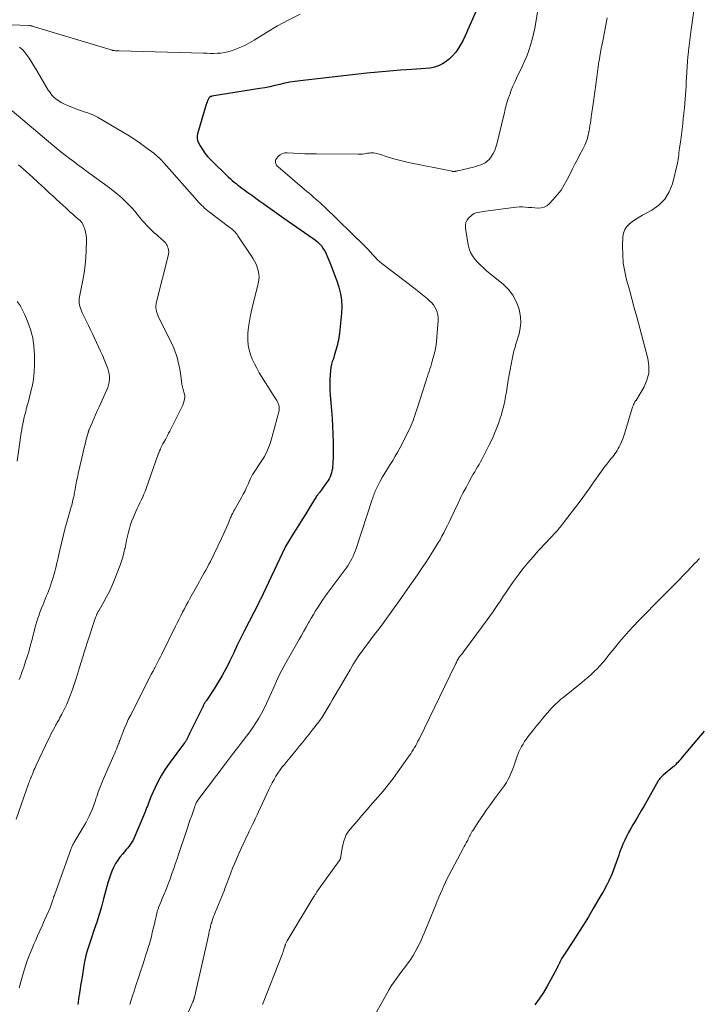
# Model space of a CAD drawing. Units: feet. Extents: x 1960000 to 1965045, y 530000 to 535000.
# Drawn here: x 1961592 to 1961735, y 531207 to 531414 of the extents above; entities that cross this region are included whole.
import ezdxf

# ---------------------------------------------------------------- set-up
doc = ezdxf.new("R2010")
doc.units = ezdxf.units.FT
doc.header["$LTSCALE"] = 100
doc.header["$MEASUREMENT"] = 0
doc.layers.add('CONTOUR INDEX', color=32, linetype='Continuous', lineweight=25)
doc.layers.add('CONTOUR INTERMEDIATE', color=40, linetype='Continuous', lineweight=15)

msp = doc.modelspace()

# ---------------------------------------------------------------- linework, layer by layer
at = {"layer": 'CONTOUR INDEX', "flags": 128}
for points, elevation in [([(1961688.02, 531416.63), (1961685.49, 531410.87), (1961685.07, 531409.98), (1961684.6, 531409.12), (1961684.09, 531408.29), (1961683.53, 531407.48), (1961683.46, 531407.39), (1961682.87, 531406.69), (1961682.23, 531406.05), (1961681.5, 531405.49), (1961680.73, 531405), (1961679.9, 531404.62), (1961679.04, 531404.31), (1961678.15, 531404.12), (1961677.24, 531404), (1961674.33, 531403.84), (1961671.95, 531403.68), (1961669.57, 531403.5), (1961667.2, 531403.28), (1961664.83, 531403.03), (1961650.8, 531401.47), (1961649.73, 531401.32), (1961648.66, 531401.15), (1961647.61, 531400.94), (1961646.56, 531400.69), (1961645.51, 531400.44), (1961644.45, 531400.2), (1961643.39, 531400), (1961642.33, 531399.81), (1961632.26, 531398.2), (1961632.17, 531398.18), (1961632.08, 531398.16), (1961631.99, 531398.12), (1961631.9, 531398.08), (1961631.82, 531398.03), (1961631.75, 531397.97), (1961631.69, 531397.9), (1961631.64, 531397.82), (1961631.47, 531397.49), (1961631.36, 531397.24), (1961631.25, 531396.98), (1961631.15, 531396.72), (1961631.06, 531396.45), (1961629.22, 531390.3), (1961629.14, 531389.82), (1961629.13, 531389.35), (1961629.23, 531388.89), (1961629.42, 531388.43), (1961629.8, 531387.74), (1961630.26, 531386.97), (1961630.77, 531386.23), (1961631.35, 531385.54), (1961631.97, 531384.89), (1961635.78, 531381.2), (1961636.16, 531380.84), (1961636.55, 531380.49), (1961636.94, 531380.16), (1961637.34, 531379.83), (1961637.75, 531379.51), (1961638.16, 531379.19), (1961638.57, 531378.88), (1961638.99, 531378.58), (1961639.82, 531377.98), (1961640.65, 531377.37), (1961641.49, 531376.77), (1961642.32, 531376.16), (1961643.15, 531375.56), (1961643.44, 531375.35), (1961644.42, 531374.64), (1961645.4, 531373.94), (1961646.39, 531373.24), (1961647.38, 531372.56), (1961653.57, 531368.3), (1961654.03, 531367.94), (1961654.48, 531367.56), (1961654.89, 531367.15), (1961655.28, 531366.71), (1961655.62, 531366.24), (1961655.94, 531365.75), (1961656.22, 531365.24), (1961656.46, 531364.71), (1961657.07, 531363.23), (1961657.58, 531361.95), (1961658.07, 531360.65), (1961658.52, 531359.35), (1961658.96, 531358.03), (1961658.96, 531358.02), (1961659.3, 531356.68), (1961659.52, 531355.33), (1961659.58, 531353.97), (1961659.52, 531352.59), (1961659.08, 531348.39), (1961659.03, 531347.9), (1961658.95, 531347.42), (1961658.86, 531346.94), (1961658.76, 531346.46), (1961658.64, 531345.99), (1961658.52, 531345.51), (1961658.4, 531345.04), (1961658.26, 531344.57), (1961657.99, 531343.61), (1961657.9, 531343.31), (1961657.8, 531343.01), (1961657.69, 531342.72), (1961657.57, 531342.43), (1961657.47, 531342.14), (1961657.38, 531341.84), (1961657.32, 531341.53), (1961657.28, 531341.23), (1961657.15, 531339.69), (1961657.09, 531338.61), (1961657.06, 531337.53), (1961657.09, 531336.45), (1961657.16, 531335.37), (1961657.43, 531332.11), (1961657.56, 531330.45), (1961657.65, 531328.79), (1961657.72, 531327.13), (1961657.75, 531325.46), (1961657.77, 531323.49), (1961657.77, 531322.81), (1961657.76, 531322.13), (1961657.72, 531321.45), (1961657.68, 531320.77), (1961657.64, 531320.31), (1961657.59, 531319.87), (1961657.51, 531319.43), (1961657.4, 531319), (1961657.26, 531318.58), (1961657.1, 531318.17), (1961656.91, 531317.77), (1961656.68, 531317.39), (1961656.44, 531317.03), (1961654.96, 531314.98), (1961654.87, 531314.86), (1961654.78, 531314.74), (1961654.69, 531314.63), (1961654.6, 531314.52), (1961654.5, 531314.4), (1961654.46, 531314.35), (1961654.41, 531314.29), (1961654.37, 531314.23), (1961654.33, 531314.17), (1961654.29, 531314.11), (1961654.25, 531314.05), (1961654.21, 531313.99), (1961654.17, 531313.93), (1961652.74, 531311.61), (1961651.99, 531310.39), (1961651.24, 531309.17), (1961650.48, 531307.95), (1961649.73, 531306.73), (1961647.84, 531303.68), (1961647.81, 531303.63), (1961647.78, 531303.58), (1961647.75, 531303.53), (1961647.73, 531303.48), (1961647.7, 531303.42), (1961647.67, 531303.37), (1961647.64, 531303.32), (1961647.62, 531303.26), (1961642.46, 531292.41), (1961642.41, 531292.32), (1961642.37, 531292.23), (1961642.33, 531292.14), (1961642.28, 531292.06), (1961642.24, 531291.97), (1961642.19, 531291.88), (1961642.15, 531291.79), (1961642.1, 531291.71), (1961639.07, 531285.72), (1961638.29, 531284.16), (1961637.52, 531282.6), (1961636.77, 531281.04), (1961636.02, 531279.47), (1961635.94, 531279.29), (1961635.21, 531277.82), (1961634.43, 531276.38), (1961633.6, 531274.97), (1961632.72, 531273.58), (1961631.1, 531271.15), (1961631, 531271), (1961630.9, 531270.85), (1961630.81, 531270.7), (1961630.71, 531270.55), (1961630.68, 531270.49), (1961630.6, 531270.37), (1961630.53, 531270.24), (1961630.46, 531270.11), (1961630.4, 531269.98), (1961627.78, 531264.61), (1961627.63, 531264.31), (1961627.49, 531264.01), (1961627.34, 531263.72), (1961627.2, 531263.42), (1961627.02, 531263.04), (1961626.97, 531262.93), (1961626.91, 531262.82), (1961626.84, 531262.72), (1961626.77, 531262.61), (1961626.7, 531262.51), (1961626.63, 531262.41), (1961626.56, 531262.31), (1961626.48, 531262.21), (1961623.27, 531257.89), (1961622.43, 531256.68), (1961621.65, 531255.44), (1961620.95, 531254.15), (1961620.31, 531252.83), (1961619.44, 531250.9), (1961619.28, 531250.52), (1961619.12, 531250.13), (1961618.97, 531249.73), (1961618.83, 531249.33), (1961618.69, 531248.94), (1961618.54, 531248.54), (1961618.39, 531248.15), (1961618.23, 531247.75), (1961616.15, 531242.73), (1961615.94, 531242.26), (1961615.71, 531241.8), (1961615.44, 531241.36), (1961615.15, 531240.93), (1961614.84, 531240.52), (1961614.52, 531240.11), (1961614.19, 531239.71), (1961613.86, 531239.32), (1961613.45, 531238.86), (1961612.93, 531238.22), (1961612.45, 531237.56), (1961612.02, 531236.86), (1961611.64, 531236.13), (1961611.6, 531236.05), (1961611.24, 531235.26), (1961610.92, 531234.45), (1961610.64, 531233.63), (1961610.39, 531232.8), (1961609.48, 531229.4), (1961609.03, 531227.78), (1961608.56, 531226.16), (1961608.05, 531224.56), (1961607.53, 531222.96), (1961606.87, 531221.05), (1961606.66, 531220.41), (1961606.45, 531219.77), (1961606.24, 531219.13), (1961606.04, 531218.48), (1961605.85, 531217.83), (1961605.69, 531217.18), (1961605.54, 531216.52), (1961605.42, 531215.86), (1961604.88, 531212.63), (1961604.77, 531211.91), (1961604.65, 531211.2), (1961604.54, 531210.48), (1961604.44, 531209.76), (1961604.39, 531209.43), (1961604.31, 531208.88), (1961604.23, 531208.33), (1961604.16, 531207.78), (1961604.09, 531207.23)], 900), ([(1961735.75, 531264.69), (1961731.17, 531259.21), (1961730.93, 531258.93), (1961730.7, 531258.66), (1961730.46, 531258.39), (1961730.21, 531258.12), (1961729.96, 531257.86), (1961729.71, 531257.6), (1961729.44, 531257.36), (1961729.17, 531257.12), (1961727.13, 531255.42), (1961726.98, 531255.29), (1961726.83, 531255.15), (1961726.69, 531255.01), (1961726.56, 531254.86), (1961726.43, 531254.71), (1961726.31, 531254.55), (1961726.2, 531254.39), (1961726.1, 531254.22), (1961723.68, 531249.99), (1961723.12, 531249.02), (1961722.56, 531248.06), (1961722, 531247.09), (1961721.44, 531246.12), (1961721.25, 531245.79), (1961720.79, 531244.99), (1961720.34, 531244.19), (1961719.89, 531243.38), (1961719.46, 531242.56), (1961719.05, 531241.74), (1961718.66, 531240.9), (1961718.32, 531240.05), (1961717.99, 531239.19), (1961717.81, 531238.65), (1961717.54, 531237.87), (1961717.26, 531237.09), (1961716.99, 531236.31), (1961716.71, 531235.53), (1961716.41, 531234.76), (1961716.09, 531234), (1961715.74, 531233.25), (1961715.37, 531232.51), (1961715.33, 531232.44), (1961714.92, 531231.68), (1961714.5, 531230.92), (1961714.07, 531230.16), (1961713.64, 531229.41), (1961712.44, 531227.37), (1961711.43, 531225.68), (1961710.4, 531224), (1961709.35, 531222.33), (1961708.28, 531220.68), (1961706.39, 531217.8), (1961706.25, 531217.59), (1961706.12, 531217.38), (1961705.99, 531217.17), (1961705.87, 531216.96), (1961705.79, 531216.83), (1961705.7, 531216.68), (1961705.62, 531216.53), (1961705.55, 531216.39), (1961705.47, 531216.24), (1961705.4, 531216.09), (1961705.33, 531215.93), (1961705.26, 531215.78), (1961705.19, 531215.63), (1961705.17, 531215.59), (1961705.1, 531215.42), (1961705.02, 531215.25), (1961704.93, 531215.08), (1961704.85, 531214.92), (1961703.54, 531212.47), (1961702.77, 531211.1), (1961701.96, 531209.75), (1961701.09, 531208.43), (1961700.18, 531207.15)], 880)]:
    msp.add_lwpolyline(points, dxfattribs=dict(at, elevation=elevation))
at = {"layer": 'CONTOUR INTERMEDIATE', "flags": 128}
for points, elevation in [([(1961700.99, 531417.72), (1961700.36, 531413.69), (1961700.15, 531412.49), (1961699.9, 531411.3), (1961699.6, 531410.12), (1961699.27, 531408.95), (1961698.89, 531407.8), (1961698.47, 531406.66), (1961698, 531405.54), (1961697.49, 531404.44), (1961696.32, 531402.02), (1961695.93, 531401.17), (1961695.55, 531400.33), (1961695.2, 531399.47), (1961694.87, 531398.6), (1961694.54, 531397.69), (1961694.39, 531397.27), (1961694.26, 531396.84), (1961694.15, 531396.42), (1961694.04, 531395.98), (1961693.95, 531395.55), (1961693.85, 531395.12), (1961693.75, 531394.68), (1961693.65, 531394.25), (1961692.16, 531388.13), (1961691.96, 531387.46), (1961691.72, 531386.8), (1961691.41, 531386.18), (1961691.05, 531385.57), (1961690.86, 531385.28), (1961690.54, 531384.88), (1961690.17, 531384.52), (1961689.75, 531384.23), (1961689.29, 531383.98), (1961688.8, 531383.79), (1961688.3, 531383.61), (1961687.79, 531383.46), (1961687.28, 531383.32), (1961683.97, 531382.52), (1961683.89, 531382.5), (1961683.8, 531382.48), (1961683.72, 531382.46), (1961683.63, 531382.44), (1961683.55, 531382.42), (1961683.46, 531382.41), (1961683.38, 531382.4), (1961683.29, 531382.39), (1961683.23, 531382.39), (1961683.11, 531382.38), (1961682.99, 531382.39), (1961682.88, 531382.4), (1961682.76, 531382.42), (1961673.62, 531384.27), (1961672.48, 531384.52), (1961671.35, 531384.8), (1961670.22, 531385.13), (1961669.11, 531385.48), (1961667.48, 531386.02), (1961667.18, 531386.11), (1961666.88, 531386.18), (1961666.57, 531386.23), (1961666.26, 531386.27), (1961665.94, 531386.28), (1961665.63, 531386.27), (1961665.32, 531386.24), (1961665.01, 531386.2), (1961664.77, 531386.15), (1961664.34, 531386.09), (1961663.9, 531386.04), (1961663.47, 531386.02), (1961663.03, 531386.01), (1961654.24, 531386.07), (1961653.03, 531386.09), (1961651.82, 531386.12), (1961650.61, 531386.17), (1961649.4, 531386.23), (1961648.1, 531386.31), (1961647.57, 531386.27), (1961647.08, 531386.14), (1961646.63, 531385.88), (1961646.23, 531385.54), (1961645.83, 531385.1), (1961645.7, 531384.9), (1961645.61, 531384.68), (1961645.6, 531384.44), (1961645.63, 531384.2), (1961645.72, 531383.96), (1961645.84, 531383.73), (1961646, 531383.53), (1961646.19, 531383.35), (1961652.24, 531378.2), (1961652.71, 531377.8), (1961653.17, 531377.4), (1961653.64, 531377), (1961654.1, 531376.59), (1961654.56, 531376.19), (1961655.02, 531375.77), (1961655.47, 531375.35), (1961655.91, 531374.93), (1961664.43, 531366.7), (1961664.58, 531366.56), (1961664.72, 531366.41), (1961664.86, 531366.26), (1961664.99, 531366.11), (1961665.12, 531365.95), (1961665.26, 531365.8), (1961665.39, 531365.64), (1961665.53, 531365.49), (1961666.12, 531364.82), (1961666.57, 531364.34), (1961667.03, 531363.88), (1961667.52, 531363.45), (1961668.02, 531363.04), (1961674.72, 531357.89), (1961675.44, 531357.33), (1961676.15, 531356.77), (1961676.86, 531356.19), (1961677.56, 531355.61), (1961678.03, 531355.21), (1961678.45, 531354.8), (1961678.84, 531354.36), (1961679.16, 531353.87), (1961679.44, 531353.34), (1961679.65, 531352.79), (1961679.79, 531352.23), (1961679.85, 531351.65), (1961679.85, 531351.06), (1961679.59, 531347.63), (1961679.47, 531346.57), (1961679.32, 531345.52), (1961679.11, 531344.48), (1961678.86, 531343.45), (1961678.59, 531342.47), (1961678.43, 531341.93), (1961678.27, 531341.4), (1961678.1, 531340.86), (1961677.93, 531340.33), (1961677.75, 531339.8), (1961677.57, 531339.27), (1961677.39, 531338.74), (1961677.22, 531338.21), (1961675.26, 531332.09), (1961675.09, 531331.57), (1961674.92, 531331.05), (1961674.75, 531330.53), (1961674.57, 531330.02), (1961674.38, 531329.51), (1961674.17, 531329), (1961673.95, 531328.51), (1961673.71, 531328.02), (1961671.84, 531324.36), (1961671.34, 531323.43), (1961670.83, 531322.52), (1961670.28, 531321.62), (1961669.71, 531320.74), (1961669.15, 531319.85), (1961668.6, 531318.96), (1961668.09, 531318.04), (1961667.59, 531317.11), (1961666.89, 531315.74), (1961666.75, 531315.46), (1961666.62, 531315.18), (1961666.5, 531314.89), (1961666.39, 531314.6), (1961666.28, 531314.3), (1961666.17, 531314.01), (1961666.07, 531313.71), (1961665.97, 531313.42), (1961662.6, 531303.11), (1961662.41, 531302.56), (1961662.2, 531302.02), (1961661.96, 531301.49), (1961661.7, 531300.96), (1961661.42, 531300.45), (1961661.13, 531299.95), (1961660.81, 531299.47), (1961660.47, 531298.99), (1961656.51, 531293.65), (1961655.99, 531292.93), (1961655.49, 531292.21), (1961655, 531291.46), (1961654.52, 531290.71), (1961654.06, 531289.96), (1961653.6, 531289.19), (1961653.15, 531288.43), (1961652.71, 531287.66), (1961652.59, 531287.45), (1961652.1, 531286.58), (1961651.6, 531285.7), (1961651.1, 531284.83), (1961650.6, 531283.96), (1961647.79, 531279.04), (1961647.37, 531278.28), (1961646.96, 531277.52), (1961646.57, 531276.74), (1961646.2, 531275.96), (1961645.83, 531275.18), (1961645.47, 531274.39), (1961645.11, 531273.6), (1961644.76, 531272.81), (1961643.72, 531270.48), (1961643.22, 531269.44), (1961642.7, 531268.42), (1961642.13, 531267.42), (1961641.53, 531266.44), (1961640.89, 531265.48), (1961640.23, 531264.54), (1961639.55, 531263.61), (1961638.85, 531262.7), (1961638.57, 531262.35), (1961637.71, 531261.26), (1961636.87, 531260.18), (1961636.03, 531259.08), (1961635.2, 531257.99), (1961629.3, 531250.16), (1961629.25, 531250.1), (1961629.21, 531250.05), (1961629.17, 531249.99), (1961629.13, 531249.93), (1961629.07, 531249.84), (1961629.06, 531249.83), (1961629.05, 531249.81), (1961629.04, 531249.79), (1961629.03, 531249.78), (1961628.99, 531249.71), (1961628.99, 531249.7), (1961628.98, 531249.68), (1961628.97, 531249.66), (1961628.96, 531249.65), (1961628.79, 531249.19), (1961628.7, 531248.94), (1961628.61, 531248.69), (1961628.52, 531248.44), (1961628.43, 531248.19), (1961628.01, 531246.97), (1961627.71, 531246.11), (1961627.42, 531245.25), (1961627.12, 531244.39), (1961626.84, 531243.53), (1961625.31, 531238.94), (1961624.94, 531237.83), (1961624.56, 531236.73), (1961624.18, 531235.63), (1961623.8, 531234.53), (1961623.53, 531233.78), (1961623.27, 531233.06), (1961623, 531232.35), (1961622.71, 531231.64), (1961622.41, 531230.93), (1961622.35, 531230.78), (1961622.08, 531230.15), (1961621.82, 531229.52), (1961621.57, 531228.89), (1961621.32, 531228.26), (1961621.06, 531227.58), (1961620.95, 531227.28), (1961620.85, 531226.98), (1961620.76, 531226.67), (1961620.68, 531226.37), (1961620.6, 531226.06), (1961620.53, 531225.75), (1961620.45, 531225.44), (1961620.38, 531225.13), (1961620.1, 531223.9), (1961619.92, 531223.11), (1961619.73, 531222.32), (1961619.53, 531221.54), (1961619.32, 531220.76), (1961619.11, 531219.98), (1961618.88, 531219.2), (1961618.65, 531218.42), (1961618.4, 531217.65), (1961617.72, 531215.58), (1961617.26, 531214.18), (1961616.81, 531212.79), (1961616.35, 531211.4), (1961615.9, 531210), (1961615.6, 531209.06), (1961615.31, 531208.13), (1961615.04, 531207.2)], 896), ([(1961733.88, 531418.09), (1961733.05, 531412.24), (1961732.89, 531411.11), (1961732.75, 531409.99), (1961732.61, 531408.86), (1961732.49, 531407.73), (1961732.47, 531407.55), (1961732.36, 531406.51), (1961732.27, 531405.47), (1961732.19, 531404.42), (1961732.12, 531403.38), (1961732.11, 531403.14), (1961732.05, 531402.21), (1961732, 531401.29), (1961731.95, 531400.36), (1961731.89, 531399.43), (1961731.84, 531398.5), (1961731.77, 531397.58), (1961731.69, 531396.65), (1961731.6, 531395.73), (1961731.38, 531393.53), (1961731.26, 531392.4), (1961731.13, 531391.28), (1961730.99, 531390.15), (1961730.83, 531389.03), (1961730.63, 531387.68), (1961730.57, 531387.24), (1961730.52, 531386.79), (1961730.47, 531386.34), (1961730.43, 531385.89), (1961730.39, 531385.44), (1961730.33, 531384.99), (1961730.24, 531384.55), (1961730.15, 531384.1), (1961729.09, 531379.8), (1961728.43, 531378.08), (1961727.52, 531376.55), (1961726.26, 531375.29), (1961724.77, 531374.21), (1961722.83, 531373.17), (1961722.11, 531372.75), (1961721.41, 531372.32), (1961720.73, 531371.85), (1961720.06, 531371.35), (1961719.51, 531370.78), (1961719.08, 531370.16), (1961718.83, 531369.44), (1961718.69, 531368.67), (1961718.62, 531366.71), (1961718.63, 531364.91), (1961718.76, 531363.13), (1961719.05, 531361.37), (1961719.45, 531359.62), (1961719.53, 531359.35), (1961720.05, 531357.47), (1961720.57, 531355.6), (1961721.08, 531353.72), (1961721.59, 531351.84), (1961723.93, 531343.05), (1961724.15, 531341.5), (1961724.12, 531339.98), (1961723.74, 531338.51), (1961723.13, 531337.07), (1961721.56, 531334.37), (1961721.52, 531334.31), (1961721.47, 531334.25), (1961721.42, 531334.2), (1961721.36, 531334.16), (1961721.3, 531334.11), (1961721.25, 531334.06), (1961721.21, 531334), (1961721.18, 531333.94), (1961721.02, 531333.59), (1961720.92, 531333.35), (1961720.82, 531333.1), (1961720.73, 531332.85), (1961720.65, 531332.6), (1961719.07, 531327.44), (1961718.86, 531326.8), (1961718.63, 531326.17), (1961718.37, 531325.55), (1961718.09, 531324.93), (1961717.87, 531324.49), (1961717.67, 531324.11), (1961717.46, 531323.74), (1961717.23, 531323.38), (1961716.99, 531323.02), (1961716.74, 531322.68), (1961716.48, 531322.34), (1961716.22, 531322), (1961715.96, 531321.67), (1961715.27, 531320.81), (1961714.9, 531320.34), (1961714.53, 531319.87), (1961714.17, 531319.39), (1961713.82, 531318.9), (1961713.48, 531318.41), (1961713.14, 531317.92), (1961712.79, 531317.43), (1961712.45, 531316.93), (1961711.71, 531315.84), (1961710.98, 531314.81), (1961710.25, 531313.79), (1961709.5, 531312.78), (1961708.73, 531311.78), (1961705.49, 531307.62), (1961705.3, 531307.38), (1961705.11, 531307.15), (1961704.92, 531306.91), (1961704.72, 531306.68), (1961704.52, 531306.46), (1961704.32, 531306.23), (1961704.11, 531306.01), (1961703.9, 531305.79), (1961703.19, 531305.05), (1961702.62, 531304.46), (1961702.06, 531303.86), (1961701.51, 531303.26), (1961700.96, 531302.66), (1961699.8, 531301.37), (1961698.71, 531300.1), (1961697.64, 531298.81), (1961696.63, 531297.47), (1961695.64, 531296.11), (1961694.56, 531294.55), (1961694.01, 531293.74), (1961693.46, 531292.93), (1961692.91, 531292.12), (1961692.37, 531291.3), (1961691.82, 531290.48), (1961691.27, 531289.67), (1961690.7, 531288.87), (1961690.13, 531288.08), (1961685.19, 531281.38), (1961685.03, 531281.18), (1961684.88, 531280.98), (1961684.72, 531280.78), (1961684.56, 531280.58), (1961684.33, 531280.32), (1961684.28, 531280.26), (1961684.23, 531280.2), (1961684.18, 531280.13), (1961684.13, 531280.06), (1961684.09, 531280), (1961684.04, 531279.93), (1961684.01, 531279.85), (1961683.97, 531279.78), (1961683.85, 531279.54), (1961683.76, 531279.34), (1961683.66, 531279.14), (1961683.57, 531278.95), (1961683.47, 531278.75), (1961675.82, 531263.03), (1961675.59, 531262.57), (1961675.35, 531262.12), (1961675.11, 531261.68), (1961674.86, 531261.24), (1961674.6, 531260.8), (1961674.33, 531260.37), (1961674.06, 531259.95), (1961673.77, 531259.53), (1961671.38, 531256.11), (1961670.38, 531254.73), (1961669.35, 531253.39), (1961668.28, 531252.08), (1961667.16, 531250.8), (1961666.04, 531249.53), (1961664.92, 531248.25), (1961663.81, 531246.96), (1961662.71, 531245.67), (1961661.01, 531243.64), (1961660.75, 531243.29), (1961660.52, 531242.93), (1961660.34, 531242.55), (1961660.18, 531242.15), (1961660.05, 531241.74), (1961659.93, 531241.32), (1961659.83, 531240.9), (1961659.75, 531240.48), (1961659.28, 531237.91), (1961659.26, 531237.84), (1961659.24, 531237.77), (1961659.22, 531237.71), (1961659.19, 531237.65), (1961659.16, 531237.59), (1961659.13, 531237.52), (1961659.09, 531237.47), (1961659.05, 531237.41), (1961654.49, 531231.1), (1961654.38, 531230.96), (1961654.28, 531230.81), (1961654.18, 531230.66), (1961654.09, 531230.51), (1961653.99, 531230.36), (1961653.9, 531230.21), (1961653.8, 531230.06), (1961653.71, 531229.91), (1961648.1, 531220.62), (1961648.02, 531220.48), (1961647.94, 531220.34), (1961647.87, 531220.2), (1961647.81, 531220.06), (1961647.75, 531219.92), (1961647.71, 531219.85), (1961647.68, 531219.77), (1961647.66, 531219.69), (1961647.64, 531219.61), (1961647.62, 531219.53), (1961647.59, 531219.45), (1961647.57, 531219.37), (1961647.55, 531219.29), (1961647.42, 531218.88), (1961647.32, 531218.6), (1961647.23, 531218.32), (1961647.13, 531218.04), (1961647.02, 531217.76), (1961642.92, 531207.19)], 888), ([(1961650.81, 531415.45), (1961648.41, 531414.27), (1961646.07, 531412.97), (1961643.76, 531411.61), (1961641.15, 531409.97), (1961640.17, 531409.4), (1961639.16, 531408.88), (1961638.12, 531408.42), (1961637.06, 531408), (1961636.3, 531407.74), (1961635.6, 531407.53), (1961634.89, 531407.37), (1961634.16, 531407.27), (1961633.43, 531407.23), (1961632.69, 531407.22), (1961631.95, 531407.22), (1961631.21, 531407.23), (1961630.48, 531407.25), (1961612.77, 531407.74), (1961612.58, 531407.75), (1961612.39, 531407.76), (1961612.19, 531407.77), (1961612, 531407.78), (1961611.8, 531407.8), (1961611.71, 531407.8), (1961611.62, 531407.81), (1961611.54, 531407.83), (1961611.45, 531407.85), (1961611.36, 531407.87), (1961611.28, 531407.89), (1961611.2, 531407.91), (1961611.11, 531407.94), (1961594.49, 531412.96), (1961594.42, 531412.98), (1961594.34, 531413), (1961594.25, 531413.01), (1961594.17, 531413.02), (1961594.09, 531413.03), (1961594.01, 531413.04), (1961593.93, 531413.05), (1961593.84, 531413.05), (1961582.62, 531413.48)], 904), ([(1961715.36, 531414.67), (1961715.09, 531413.16), (1961714.8, 531411.65), (1961714.52, 531410.2), (1961714.36, 531409.41), (1961714.21, 531408.63), (1961714.06, 531407.84), (1961713.91, 531407.05), (1961713.82, 531406.54), (1961713.73, 531406), (1961713.64, 531405.47), (1961713.56, 531404.93), (1961713.49, 531404.39), (1961713.42, 531403.85), (1961713.34, 531403.32), (1961713.27, 531402.78), (1961713.2, 531402.24), (1961712.58, 531397.55), (1961712.45, 531396.62), (1961712.32, 531395.69), (1961712.18, 531394.77), (1961712.04, 531393.84), (1961711.93, 531393.11), (1961711.84, 531392.55), (1961711.75, 531392), (1961711.66, 531391.44), (1961711.57, 531390.89), (1961711.54, 531390.76), (1961711.45, 531390.27), (1961711.33, 531389.79), (1961711.2, 531389.32), (1961711.04, 531388.85), (1961710.86, 531388.38), (1961710.67, 531387.93), (1961710.45, 531387.48), (1961710.23, 531387.04), (1961709.63, 531385.93), (1961709.1, 531384.93), (1961708.58, 531383.93), (1961708.07, 531382.92), (1961707.57, 531381.91), (1961706.98, 531380.72), (1961706.36, 531379.58), (1961705.67, 531378.48), (1961704.88, 531377.45), (1961704.03, 531376.47), (1961703.16, 531375.56), (1961702.66, 531375.16), (1961702.11, 531374.86), (1961701.5, 531374.72), (1961700.86, 531374.68), (1961700.77, 531374.68), (1961700.14, 531374.73), (1961699.5, 531374.78), (1961698.86, 531374.83), (1961698.22, 531374.88), (1961697.58, 531374.91), (1961696.94, 531374.92), (1961696.3, 531374.88), (1961695.67, 531374.81), (1961689.8, 531374), (1961689.39, 531373.94), (1961688.98, 531373.88), (1961688.57, 531373.82), (1961688.17, 531373.75), (1961687.78, 531373.65), (1961687.41, 531373.51), (1961687.07, 531373.31), (1961686.74, 531373.06), (1961686.36, 531372.71), (1961685.96, 531372.21), (1961685.68, 531371.68), (1961685.57, 531371.09), (1961685.57, 531370.46), (1961686.15, 531366.93), (1961686.35, 531366.11), (1961686.64, 531365.33), (1961687.05, 531364.61), (1961687.55, 531363.92), (1961688.13, 531363.29), (1961688.73, 531362.67), (1961689.36, 531362.09), (1961690.01, 531361.52), (1961693.58, 531358.6), (1961694.65, 531357.54), (1961695.57, 531356.37), (1961696.24, 531355.04), (1961696.77, 531353.62), (1961696.92, 531353.01), (1961697.13, 531351.81), (1961697.21, 531350.62), (1961697.09, 531349.42), (1961696.84, 531348.23), (1961696.26, 531346.26), (1961696.19, 531346.05), (1961696.13, 531345.85), (1961696.07, 531345.65), (1961696, 531345.44), (1961695.94, 531345.24), (1961695.88, 531345.04), (1961695.82, 531344.83), (1961695.77, 531344.63), (1961695.4, 531342.88), (1961695.17, 531341.79), (1961694.96, 531340.7), (1961694.76, 531339.61), (1961694.58, 531338.52), (1961694.19, 531336.03), (1961694.02, 531335.07), (1961693.83, 531334.11), (1961693.62, 531333.15), (1961693.38, 531332.2), (1961693.12, 531331.25), (1961692.83, 531330.32), (1961692.51, 531329.39), (1961692.17, 531328.48), (1961692.15, 531328.44), (1961691.77, 531327.51), (1961691.37, 531326.6), (1961690.95, 531325.69), (1961690.52, 531324.79), (1961689.3, 531322.37), (1961689.03, 531321.84), (1961688.74, 531321.31), (1961688.45, 531320.79), (1961688.14, 531320.28), (1961687.83, 531319.77), (1961687.53, 531319.25), (1961687.23, 531318.74), (1961686.93, 531318.21), (1961686.3, 531317.06), (1961685.7, 531315.96), (1961685.12, 531314.85), (1961684.56, 531313.73), (1961684.01, 531312.6), (1961682.51, 531309.42), (1961682.15, 531308.66), (1961681.78, 531307.91), (1961681.41, 531307.16), (1961681.03, 531306.41), (1961680.63, 531305.67), (1961680.23, 531304.94), (1961679.8, 531304.21), (1961679.36, 531303.5), (1961677.84, 531301.12), (1961677.07, 531299.92), (1961676.28, 531298.72), (1961675.47, 531297.54), (1961674.66, 531296.36), (1961673.83, 531295.19), (1961673, 531294.01), (1961672.18, 531292.84), (1961671.35, 531291.67), (1961670.6, 531290.61), (1961669.73, 531289.4), (1961668.85, 531288.19), (1961667.96, 531287), (1961667.06, 531285.81), (1961666.66, 531285.29), (1961665.95, 531284.36), (1961665.25, 531283.42), (1961664.55, 531282.48), (1961663.86, 531281.54), (1961663.19, 531280.58), (1961662.54, 531279.61), (1961661.92, 531278.62), (1961661.31, 531277.62), (1961658, 531271.91), (1961657.58, 531271.19), (1961657.16, 531270.47), (1961656.74, 531269.75), (1961656.32, 531269.03), (1961655.88, 531268.32), (1961655.43, 531267.62), (1961654.94, 531266.94), (1961654.44, 531266.28), (1961653.34, 531264.87), (1961652.69, 531264.04), (1961652.04, 531263.22), (1961651.38, 531262.4), (1961650.71, 531261.58), (1961650.05, 531260.77), (1961649.38, 531259.95), (1961648.71, 531259.14), (1961648.03, 531258.34), (1961647.57, 531257.78), (1961647.07, 531257.16), (1961646.6, 531256.54), (1961646.16, 531255.89), (1961645.73, 531255.23), (1961645.33, 531254.55), (1961644.95, 531253.86), (1961644.59, 531253.16), (1961644.25, 531252.45), (1961642.09, 531247.75), (1961641.77, 531247.07), (1961641.45, 531246.38), (1961641.12, 531245.7), (1961640.79, 531245.03), (1961640.46, 531244.35), (1961640.13, 531243.67), (1961639.8, 531242.99), (1961639.48, 531242.31), (1961639.26, 531241.84), (1961638.84, 531240.92), (1961638.42, 531240.01), (1961638.01, 531239.08), (1961637.6, 531238.16), (1961637.43, 531237.76), (1961637.02, 531236.81), (1961636.62, 531235.85), (1961636.23, 531234.88), (1961635.86, 531233.91), (1961635.39, 531232.65), (1961635.26, 531232.31), (1961635.13, 531231.97), (1961635, 531231.63), (1961634.88, 531231.28), (1961634.74, 531230.94), (1961634.61, 531230.6), (1961634.48, 531230.27), (1961634.34, 531229.93), (1961632.95, 531226.53), (1961632.79, 531226.12), (1961632.63, 531225.7), (1961632.48, 531225.28), (1961632.34, 531224.85), (1961632.22, 531224.49), (1961632.14, 531224.24), (1961632.07, 531224), (1961632, 531223.76), (1961631.94, 531223.51), (1961631.88, 531223.26), (1961631.83, 531223.01), (1961631.77, 531222.77), (1961631.72, 531222.52), (1961631.57, 531221.73), (1961631.44, 531221.09), (1961631.3, 531220.46), (1961631.16, 531219.82), (1961631.02, 531219.18), (1961628.58, 531208.76), (1961628.56, 531208.68), (1961628.54, 531208.6), (1961628.52, 531208.52), (1961628.5, 531208.44), (1961628.48, 531208.39), (1961628.46, 531208.33), (1961628.45, 531208.28), (1961628.43, 531208.23), (1961628.41, 531208.17), (1961628.39, 531208.11), (1961628.37, 531208.06), (1961628.35, 531208.01), (1961628.33, 531207.96), (1961628.31, 531207.91), (1961628.29, 531207.86), (1961628.27, 531207.81), (1961628.25, 531207.76), (1961620.24, 531189.33)], 892), ([(1961591.83, 531408.53), (1961592.58, 531407.87), (1961593.23, 531407.08), (1961593.81, 531406.2), (1961594.38, 531405.3), (1961594.94, 531404.4), (1961595.49, 531403.49), (1961597.87, 531399.49), (1961598.23, 531398.96), (1961598.62, 531398.46), (1961599.06, 531398.01), (1961599.54, 531397.58), (1961600.05, 531397.2), (1961600.59, 531396.86), (1961601.16, 531396.57), (1961601.74, 531396.3), (1961603.67, 531395.54), (1961604.24, 531395.32), (1961604.81, 531395.12), (1961605.39, 531394.93), (1961605.97, 531394.75), (1961606.55, 531394.56), (1961607.12, 531394.34), (1961607.67, 531394.08), (1961608.2, 531393.8), (1961613.7, 531390.58), (1961614.9, 531389.85), (1961616.09, 531389.08), (1961617.24, 531388.28), (1961618.38, 531387.45), (1961620.03, 531386.21), (1961620.33, 531385.97), (1961620.62, 531385.74), (1961620.9, 531385.49), (1961621.18, 531385.24), (1961621.45, 531384.97), (1961621.71, 531384.71), (1961621.97, 531384.43), (1961622.22, 531384.15), (1961629.16, 531376.25), (1961629.46, 531375.92), (1961629.77, 531375.6), (1961630.08, 531375.28), (1961630.41, 531374.98), (1961630.74, 531374.68), (1961631.08, 531374.39), (1961631.42, 531374.11), (1961631.77, 531373.84), (1961636.1, 531370.55), (1961636.33, 531370.37), (1961636.56, 531370.18), (1961636.78, 531369.99), (1961636.99, 531369.79), (1961637.19, 531369.57), (1961637.38, 531369.35), (1961637.56, 531369.12), (1961637.73, 531368.88), (1961640.88, 531364.16), (1961641.24, 531363.55), (1961641.56, 531362.92), (1961641.8, 531362.26), (1961642.01, 531361.58), (1961642.12, 531360.89), (1961642.17, 531360.19), (1961642.12, 531359.5), (1961642, 531358.81), (1961640.67, 531353.42), (1961640.39, 531352.18), (1961640.15, 531350.93), (1961639.98, 531349.67), (1961639.85, 531348.4), (1961639.81, 531347.98), (1961639.8, 531346.93), (1961639.87, 531345.89), (1961640.07, 531344.87), (1961640.37, 531343.87), (1961640.76, 531342.88), (1961641.19, 531341.92), (1961641.69, 531340.99), (1961642.22, 531340.07), (1961645.37, 531335.05), (1961645.5, 531334.84), (1961645.63, 531334.63), (1961645.76, 531334.41), (1961645.89, 531334.2), (1961645.97, 531334.06), (1961646.05, 531333.91), (1961646.13, 531333.77), (1961646.2, 531333.62), (1961646.26, 531333.46), (1961646.34, 531333.24), (1961646.41, 531332.97), (1961646.44, 531332.7), (1961646.43, 531332.42), (1961646.39, 531332.15), (1961644.96, 531326.62), (1961644.51, 531325.18), (1961643.97, 531323.79), (1961643.29, 531322.46), (1961642.51, 531321.17), (1961641, 531318.91), (1961640.91, 531318.78), (1961640.83, 531318.65), (1961640.74, 531318.51), (1961640.66, 531318.38), (1961640.59, 531318.24), (1961640.51, 531318.1), (1961640.45, 531317.96), (1961640.38, 531317.81), (1961639.89, 531316.65), (1961639.57, 531315.93), (1961639.23, 531315.21), (1961638.87, 531314.51), (1961638.49, 531313.82), (1961637.03, 531311.24), (1961636.9, 531311.01), (1961636.77, 531310.78), (1961636.65, 531310.55), (1961636.52, 531310.32), (1961636.4, 531310.09), (1961636.29, 531309.86), (1961636.18, 531309.62), (1961636.08, 531309.38), (1961635.66, 531308.3), (1961635.34, 531307.52), (1961635.01, 531306.74), (1961634.66, 531305.97), (1961634.3, 531305.21), (1961631.95, 531300.4), (1961631.64, 531299.78), (1961631.32, 531299.17), (1961630.99, 531298.56), (1961630.65, 531297.95), (1961630.31, 531297.35), (1961629.97, 531296.75), (1961629.63, 531296.14), (1961629.3, 531295.54), (1961627.65, 531292.59), (1961627.26, 531291.87), (1961626.86, 531291.15), (1961626.48, 531290.42), (1961626.1, 531289.69), (1961625.73, 531288.96), (1961625.35, 531288.23), (1961624.98, 531287.5), (1961624.62, 531286.76), (1961621.71, 531280.89), (1961621.44, 531280.35), (1961621.17, 531279.81), (1961620.9, 531279.27), (1961620.62, 531278.74), (1961620.24, 531278), (1961620.15, 531277.83), (1961620.06, 531277.67), (1961619.97, 531277.5), (1961619.89, 531277.34), (1961619.78, 531277.15), (1961619.75, 531277.08), (1961619.71, 531277.01), (1961619.67, 531276.94), (1961619.63, 531276.86), (1961619.59, 531276.79), (1961619.55, 531276.72), (1961619.52, 531276.65), (1961619.48, 531276.58), (1961615.12, 531267.99), (1961614.69, 531267.11), (1961614.28, 531266.21), (1961613.89, 531265.31), (1961613.52, 531264.39), (1961612.89, 531262.73), (1961612.85, 531262.64), (1961612.82, 531262.55), (1961612.79, 531262.46), (1961612.76, 531262.38), (1961612.73, 531262.29), (1961612.7, 531262.2), (1961612.66, 531262.11), (1961612.63, 531262.02), (1961612.36, 531261.35), (1961612.19, 531260.93), (1961612.02, 531260.5), (1961611.84, 531260.08), (1961611.66, 531259.66), (1961609.41, 531254.53), (1961609.04, 531253.64), (1961608.68, 531252.75), (1961608.35, 531251.84), (1961608.04, 531250.93), (1961607.96, 531250.66), (1961607.69, 531249.88), (1961607.42, 531249.11), (1961607.13, 531248.35), (1961606.82, 531247.59), (1961606.49, 531246.85), (1961606.13, 531246.11), (1961605.75, 531245.39), (1961605.34, 531244.68), (1961603.25, 531241.2), (1961603.15, 531241.03), (1961603.05, 531240.86), (1961602.96, 531240.69), (1961602.87, 531240.52), (1961602.79, 531240.35), (1961602.71, 531240.18), (1961602.64, 531240), (1961602.57, 531239.82), (1961599.23, 531230.43), (1961599.14, 531230.16), (1961599.05, 531229.89), (1961598.96, 531229.61), (1961598.87, 531229.34), (1961598.83, 531229.2), (1961598.77, 531228.99), (1961598.7, 531228.79), (1961598.63, 531228.58), (1961598.56, 531228.38), (1961598.48, 531228.17), (1961598.4, 531227.97), (1961598.32, 531227.77), (1961598.23, 531227.57), (1961597.48, 531225.85), (1961597.01, 531224.8), (1961596.55, 531223.74), (1961596.08, 531222.69), (1961595.61, 531221.63), (1961595.22, 531220.74), (1961594.85, 531219.88), (1961594.48, 531219.02), (1961594.12, 531218.16), (1961593.78, 531217.29), (1961593.45, 531216.41), (1961593.14, 531215.53), (1961592.85, 531214.64), (1961592.59, 531213.74), (1961591.75, 531210.72)], 904), ([(1961590.29, 531395.11), (1961598.8, 531387.91), (1961599.66, 531387.2), (1961600.53, 531386.49), (1961601.41, 531385.8), (1961602.3, 531385.12), (1961603.2, 531384.45), (1961604.09, 531383.78), (1961604.99, 531383.12), (1961605.9, 531382.46), (1961610.46, 531379.14), (1961611.46, 531378.38), (1961612.44, 531377.58), (1961613.37, 531376.74), (1961614.28, 531375.87), (1961614.92, 531375.23), (1961615.48, 531374.64), (1961616.03, 531374.04), (1961616.55, 531373.43), (1961617.06, 531372.79), (1961617.16, 531372.66), (1961617.62, 531372.1), (1961618.09, 531371.55), (1961618.59, 531371.02), (1961619.1, 531370.5), (1961619.28, 531370.32), (1961619.71, 531369.91), (1961620.15, 531369.5), (1961620.6, 531369.1), (1961621.05, 531368.71), (1961621.52, 531368.3), (1961621.74, 531368.11), (1961621.95, 531367.92), (1961622.16, 531367.71), (1961622.36, 531367.51), (1961622.55, 531367.29), (1961622.71, 531367.05), (1961622.84, 531366.8), (1961622.95, 531366.54), (1961623.04, 531366.28), (1961623.13, 531365.87), (1961623.18, 531365.47), (1961623.16, 531365.06), (1961623.1, 531364.65), (1961620.62, 531354.98), (1961620.54, 531354.57), (1961620.5, 531354.16), (1961620.5, 531353.75), (1961620.54, 531353.33), (1961620.63, 531352.92), (1961620.74, 531352.52), (1961620.88, 531352.13), (1961621.05, 531351.75), (1961623.69, 531346.49), (1961624.11, 531345.58), (1961624.48, 531344.66), (1961624.8, 531343.71), (1961625.07, 531342.75), (1961625.09, 531342.63), (1961625.3, 531341.72), (1961625.49, 531340.79), (1961625.65, 531339.87), (1961625.79, 531338.94), (1961625.96, 531337.63), (1961626.01, 531337.35), (1961626.06, 531337.08), (1961626.13, 531336.8), (1961626.21, 531336.53), (1961626.24, 531336.45), (1961626.31, 531336.22), (1961626.38, 531335.99), (1961626.45, 531335.77), (1961626.51, 531335.54), (1961626.55, 531335.31), (1961626.57, 531335.08), (1961626.56, 531334.84), (1961626.52, 531334.61), (1961626.42, 531334.15), (1961626.29, 531333.7), (1961626.14, 531333.25), (1961625.96, 531332.81), (1961625.76, 531332.38), (1961623.39, 531327.75), (1961623.16, 531327.32), (1961622.94, 531326.88), (1961622.71, 531326.45), (1961622.48, 531326.02), (1961621.98, 531325.1), (1961621.83, 531324.83), (1961621.7, 531324.56), (1961621.56, 531324.29), (1961621.43, 531324.02), (1961621.25, 531323.64), (1961621.21, 531323.55), (1961621.17, 531323.46), (1961621.14, 531323.38), (1961621.11, 531323.29), (1961621.08, 531323.2), (1961621.05, 531323.11), (1961621.02, 531323.02), (1961620.99, 531322.93), (1961618.47, 531315.75), (1961618.24, 531315.12), (1961617.98, 531314.5), (1961617.71, 531313.89), (1961617.42, 531313.29), (1961617.12, 531312.69), (1961616.83, 531312.09), (1961616.54, 531311.48), (1961616.27, 531310.87), (1961615.75, 531309.71), (1961615.43, 531308.92), (1961615.15, 531308.13), (1961614.91, 531307.32), (1961614.7, 531306.5), (1961614.52, 531305.68), (1961614.34, 531304.85), (1961614.17, 531304.02), (1961614, 531303.19), (1961613.97, 531303.07), (1961613.77, 531302.18), (1961613.53, 531301.31), (1961613.26, 531300.44), (1961612.95, 531299.59), (1961611.69, 531296.36), (1961611.21, 531295.21), (1961610.7, 531294.08), (1961610.13, 531292.96), (1961609.53, 531291.87), (1961608.47, 531290.02), (1961608.38, 531289.86), (1961608.29, 531289.7), (1961608.21, 531289.54), (1961608.13, 531289.37), (1961608.09, 531289.29), (1961608.03, 531289.16), (1961607.98, 531289.03), (1961607.93, 531288.9), (1961607.88, 531288.76), (1961607.82, 531288.6), (1961607.74, 531288.38), (1961607.67, 531288.16), (1961607.6, 531287.95), (1961607.52, 531287.73), (1961605.36, 531281.1), (1961605.24, 531280.72), (1961605.12, 531280.35), (1961605, 531279.97), (1961604.88, 531279.6), (1961604.77, 531279.22), (1961604.65, 531278.85), (1961604.54, 531278.47), (1961604.43, 531278.09), (1961604.01, 531276.66), (1961603.67, 531275.57), (1961603.32, 531274.49), (1961602.93, 531273.42), (1961602.53, 531272.36), (1961602.04, 531271.1), (1961601.74, 531270.39), (1961601.43, 531269.68), (1961601.09, 531268.98), (1961600.74, 531268.29), (1961600.25, 531267.39), (1961600.13, 531267.16), (1961600, 531266.93), (1961599.87, 531266.7), (1961599.74, 531266.48), (1961599.61, 531266.25), (1961599.48, 531266.02), (1961599.35, 531265.79), (1961599.23, 531265.56), (1961598.94, 531265.03), (1961598.68, 531264.53), (1961598.42, 531264.03), (1961598.17, 531263.52), (1961597.92, 531263.01), (1961595.34, 531257.56), (1961595.17, 531257.2), (1961595.01, 531256.83), (1961594.85, 531256.46), (1961594.69, 531256.09), (1961594.52, 531255.68), (1961594.45, 531255.51), (1961594.38, 531255.34), (1961594.31, 531255.17), (1961594.24, 531255), (1961594.22, 531254.93), (1961594.16, 531254.79), (1961594.11, 531254.65), (1961594.05, 531254.51), (1961594, 531254.37), (1961593.94, 531254.23), (1961593.89, 531254.09), (1961593.84, 531253.94), (1961593.79, 531253.8), (1961591.08, 531246.16)], 908), ([(1961591.62, 531383.79), (1961591.99, 531383.46), (1961593.25, 531382.31), (1961594.52, 531381.17), (1961595.78, 531380.02), (1961597.04, 531378.87), (1961598.08, 531377.92), (1961598.82, 531377.24), (1961599.55, 531376.56), (1961600.29, 531375.88), (1961601.02, 531375.19), (1961601.45, 531374.78), (1961601.97, 531374.31), (1961602.49, 531373.83), (1961603.01, 531373.37), (1961603.54, 531372.91), (1961604.34, 531372.23), (1961604.47, 531372.11), (1961604.6, 531371.99), (1961604.73, 531371.86), (1961604.85, 531371.72), (1961604.97, 531371.58), (1961605.07, 531371.44), (1961605.15, 531371.28), (1961605.22, 531371.11), (1961605.52, 531370.25), (1961605.69, 531369.64), (1961605.82, 531369.02), (1961605.88, 531368.39), (1961605.9, 531367.76), (1961605.84, 531365.84), (1961605.75, 531364.24), (1961605.61, 531362.65), (1961605.39, 531361.07), (1961605.12, 531359.5), (1961604.42, 531355.99), (1961604.37, 531355.56), (1961604.35, 531355.14), (1961604.38, 531354.71), (1961604.45, 531354.28), (1961604.56, 531353.87), (1961604.69, 531353.45), (1961604.85, 531353.05), (1961605.02, 531352.65), (1961606.33, 531349.99), (1961606.76, 531349.1), (1961607.19, 531348.21), (1961607.61, 531347.32), (1961608.03, 531346.42), (1961608.44, 531345.53), (1961608.84, 531344.62), (1961609.23, 531343.72), (1961609.61, 531342.81), (1961610.35, 531340.98), (1961610.53, 531340.42), (1961610.67, 531339.86), (1961610.72, 531339.28), (1961610.73, 531338.69), (1961610.66, 531338.11), (1961610.55, 531337.53), (1961610.38, 531336.98), (1961610.16, 531336.43), (1961608.54, 531332.92), (1961608.16, 531332.08), (1961607.79, 531331.24), (1961607.43, 531330.39), (1961607.07, 531329.54), (1961606.42, 531327.97), (1961606.4, 531327.91), (1961606.37, 531327.84), (1961606.35, 531327.77), (1961606.32, 531327.7), (1961606.3, 531327.64), (1961606.28, 531327.57), (1961606.26, 531327.5), (1961606.24, 531327.43), (1961605.86, 531326.06), (1961605.66, 531325.3), (1961605.46, 531324.54), (1961605.28, 531323.78), (1961605.1, 531323.02), (1961604.17, 531318.87), (1961603.99, 531318.05), (1961603.82, 531317.23), (1961603.66, 531316.41), (1961603.5, 531315.58), (1961603.33, 531314.62), (1961603.27, 531314.28), (1961603.2, 531313.93), (1961603.12, 531313.58), (1961603.04, 531313.24), (1961602.96, 531312.9), (1961602.87, 531312.55), (1961602.78, 531312.21), (1961602.68, 531311.87), (1961601.77, 531308.62), (1961601.37, 531307.16), (1961600.99, 531305.7), (1961600.63, 531304.23), (1961600.29, 531302.76), (1961599.86, 531300.83), (1961599.74, 531300.32), (1961599.62, 531299.82), (1961599.5, 531299.31), (1961599.38, 531298.8), (1961599.25, 531298.29), (1961599.12, 531297.79), (1961598.97, 531297.29), (1961598.81, 531296.79), (1961598.49, 531295.84), (1961598.3, 531295.27), (1961598.1, 531294.7), (1961597.89, 531294.14), (1961597.67, 531293.58), (1961597.44, 531293.02), (1961597.22, 531292.47), (1961597, 531291.91), (1961596.77, 531291.35), (1961596.44, 531290.53), (1961596.17, 531289.84), (1961595.92, 531289.15), (1961595.69, 531288.46), (1961595.47, 531287.76), (1961595.26, 531287.05), (1961595.06, 531286.35), (1961594.87, 531285.64), (1961594.69, 531284.93), (1961594.45, 531283.99), (1961594.14, 531282.82), (1961593.82, 531281.67), (1961593.47, 531280.51), (1961593.1, 531279.37), (1961592.69, 531278.12), (1961592.51, 531277.61), (1961592.33, 531277.09), (1961592.13, 531276.58), (1961591.93, 531276.07), (1961591.72, 531275.57)], 912), ([(1961591.33, 531355.07), (1961591.92, 531354.17), (1961592.44, 531353.23), (1961592.91, 531352.25), (1961593.5, 531350.88), (1961594.12, 531349.17), (1961594.59, 531347.43), (1961594.85, 531345.65), (1961594.96, 531343.84), (1961594.95, 531341.5), (1961594.91, 531340.4), (1961594.82, 531339.31), (1961594.65, 531338.23), (1961594.44, 531337.16), (1961594.27, 531336.44), (1961594.1, 531335.73), (1961593.92, 531335.02), (1961593.74, 531334.31), (1961593.56, 531333.6), (1961593.31, 531332.66), (1961593.24, 531332.42), (1961593.18, 531332.18), (1961593.11, 531331.93), (1961593.05, 531331.69), (1961592.99, 531331.45), (1961592.92, 531331.21), (1961592.87, 531330.97), (1961592.81, 531330.73), (1961592.64, 531329.95), (1961592.5, 531329.32), (1961592.38, 531328.69), (1961592.27, 531328.06), (1961592.17, 531327.42), (1961591.29, 531321.44)], 916), ([(1961734.79, 531301.02), (1961733.93, 531300.1), (1961733.9, 531300.06), (1961733.05, 531299.17), (1961732.2, 531298.27), (1961731.34, 531297.39), (1961730.49, 531296.5), (1961730.29, 531296.29), (1961729.52, 531295.51), (1961728.76, 531294.74), (1961727.99, 531293.96), (1961727.22, 531293.19), (1961726.45, 531292.42), (1961725.68, 531291.65), (1961724.91, 531290.87), (1961724.15, 531290.09), (1961721.98, 531287.89), (1961720.95, 531286.81), (1961719.93, 531285.71), (1961718.95, 531284.58), (1961717.98, 531283.44), (1961717.19, 531282.48), (1961716.64, 531281.8), (1961716.09, 531281.13), (1961715.54, 531280.45), (1961714.99, 531279.77), (1961714.44, 531279.11), (1961713.86, 531278.46), (1961713.26, 531277.83), (1961712.64, 531277.23), (1961712, 531276.64), (1961711.35, 531276.06), (1961710.69, 531275.5), (1961710.02, 531274.95), (1961706.02, 531271.71), (1961705.65, 531271.4), (1961705.28, 531271.08), (1961704.92, 531270.75), (1961704.57, 531270.42), (1961704.22, 531270.08), (1961703.88, 531269.73), (1961703.55, 531269.38), (1961703.23, 531269.01), (1961701.86, 531267.41), (1961701.19, 531266.61), (1961700.53, 531265.81), (1961699.88, 531265), (1961699.24, 531264.18), (1961698.72, 531263.49), (1961698.35, 531263), (1961698.01, 531262.5), (1961697.68, 531261.98), (1961697.37, 531261.46), (1961697.09, 531260.92), (1961696.83, 531260.37), (1961696.6, 531259.81), (1961696.38, 531259.24), (1961695.89, 531257.77), (1961695.65, 531257.1), (1961695.39, 531256.43), (1961695.12, 531255.78), (1961694.83, 531255.12), (1961694.51, 531254.49), (1961694.17, 531253.87), (1961693.79, 531253.27), (1961693.38, 531252.68), (1961691.71, 531250.44), (1961690.87, 531249.29), (1961690.03, 531248.12), (1961689.22, 531246.95), (1961688.42, 531245.77), (1961687.17, 531243.89), (1961687.01, 531243.64), (1961686.86, 531243.38), (1961686.72, 531243.12), (1961686.58, 531242.85), (1961686.44, 531242.59), (1961686.31, 531242.32), (1961686.17, 531242.06), (1961686.04, 531241.79), (1961685.92, 531241.56), (1961685.72, 531241.18), (1961685.52, 531240.8), (1961685.32, 531240.42), (1961685.12, 531240.04), (1961682.15, 531234.46), (1961681.75, 531233.69), (1961681.37, 531232.92), (1961681, 531232.14), (1961680.65, 531231.35), (1961680.31, 531230.55), (1961679.98, 531229.76), (1961679.65, 531228.96), (1961679.32, 531228.16), (1961676.9, 531222.19), (1961676.57, 531221.41), (1961676.23, 531220.64), (1961675.86, 531219.89), (1961675.47, 531219.14), (1961675.43, 531219.06), (1961675, 531218.29), (1961674.55, 531217.53), (1961674.07, 531216.78), (1961673.57, 531216.06), (1961673.32, 531215.7), (1961672.77, 531214.94), (1961672.22, 531214.19), (1961671.67, 531213.45), (1961671.11, 531212.7), (1961670.57, 531211.95), (1961670.05, 531211.18), (1961669.55, 531210.4), (1961669.08, 531209.6), (1961662.96, 531198.68)], 884)]:
    msp.add_lwpolyline(points, dxfattribs=dict(at, elevation=elevation))

doc.saveas('drawing.dxf')
